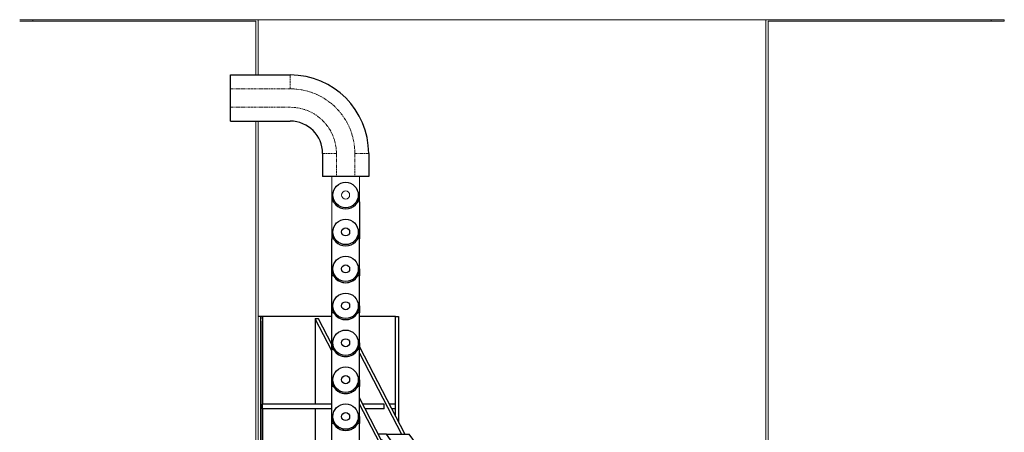
# Model space of a CAD drawing. Extents: x 106 to 6807, y 51 to 1319.
# Drawn here: x 321 to 749, y 1019 to 1198 of the extents above; entities that cross this region are included whole.
import ezdxf

# ---------------------------------------------------------------- set-up
doc = ezdxf.new("R2010")
doc.units = 0
doc.header["$MEASUREMENT"] = 0
doc.linetypes.add('HIDDEN', pattern=[0.375, 0.25, -0.125])
doc.linetypes.add('PHANTOM', pattern=[2.5, 1.25, -0.25, 0.25, -0.25, 0.25, -0.25])
for name, color, linetype in [('HIDDEN', 3, 'HIDDEN'), ('OBJECT', 1, 'CONTINUOUS'), ('YEL_18', 2, 'CONTINUOUS')]:
    doc.layers.add(name, color=color, linetype=linetype)

# ---------------------------------------------------------------- blocks, each defined once
blk = doc.blocks.new('Canister Extended TH6000ML')
at = {"layer": 'OBJECT', "lineweight": 15}
for p, q in [((-329.5, 1198.53), (-329.5, 1197.91)), ((-231.71, 1198.53), (-329.5, 1198.53)), ((-232.71, 1197.91), (-329.5, 1197.91)), ((-7.52, 1198.53), (-233.71, 1198.53)), ((-232.71, 1174.53), (-232.71, 1197.91)), ((-231.71, 1174.53), (-231.71, 1198.53)), ((-11.33, 1198.53), (-11.33, 977.2)), ((-10.33, 1198.53), (86.46, 1198.53)), ((-10.33, 1197.91), (-10.33, 1006.25)), ((-10.33, 1197.91), (86.46, 1197.91)), ((86.46, 1197.91), (86.46, 1198.53)), ((92.1, 1197.91), (92.1, 1198.53)), ((-232.71, 1006.25), (-232.71, 1154.53)), ((-231.71, 716.88), (-231.71, 1154.53))]:
    blk.add_line(p, q, dxfattribs=at)
for points in [[(-335.13, 1198.53), (-335.13, 1198.53), (-335.13, 1198.53), (-335.06, 1198.53), (-334.95, 1198.53), (-334.8, 1198.53), (-334.6, 1198.53), (-334.37, 1198.53), (-334.09, 1198.53), (-333.74, 1198.53), (-333.33, 1198.53), (-332.9, 1198.53), (-332.44, 1198.53), (-331.98, 1198.53), (-331.51, 1198.53), (-331.05, 1198.53), (-330.62, 1198.53), (-330.22, 1198.53), (-329.84, 1198.53), (-329.62, 1198.53), (-329.5, 1198.53)], [(-335.13, 1197.91), (-335.13, 1197.91), (-335.13, 1197.91), (-335.06, 1197.91), (-334.95, 1197.91), (-334.8, 1197.91), (-334.6, 1197.91), (-334.37, 1197.91), (-334.09, 1197.91), (-333.74, 1197.91), (-333.33, 1197.91), (-332.9, 1197.91), (-332.44, 1197.91), (-331.98, 1197.91), (-331.51, 1197.91), (-331.05, 1197.91), (-330.62, 1197.91), (-330.22, 1197.91), (-329.84, 1197.91), (-329.62, 1197.91), (-329.5, 1197.91)], [(92.09, 1198.53), (92.09, 1198.53), (92.09, 1198.53), (92.02, 1198.53), (91.91, 1198.53), (91.76, 1198.53), (91.56, 1198.53), (91.33, 1198.53), (91.05, 1198.53), (90.7, 1198.53), (90.29, 1198.53), (89.86, 1198.53), (89.4, 1198.53), (88.94, 1198.53), (88.47, 1198.53), (88.01, 1198.53), (87.58, 1198.53), (87.18, 1198.53), (86.8, 1198.53), (86.58, 1198.53), (86.46, 1198.53)], [(92.09, 1197.91), (92.09, 1197.91), (92.09, 1197.91), (92.02, 1197.91), (91.91, 1197.91), (91.76, 1197.91), (91.56, 1197.91), (91.33, 1197.91), (91.05, 1197.91), (90.7, 1197.91), (90.29, 1197.91), (89.86, 1197.91), (89.4, 1197.91), (88.94, 1197.91), (88.47, 1197.91), (88.01, 1197.91), (87.58, 1197.91), (87.18, 1197.91), (86.8, 1197.91), (86.58, 1197.91), (86.46, 1197.91)]]:
    blk.add_open_spline(points, degree=3, knots=[0, 0, 0, 0, 0.039229, 0.083191, 0.131594, 0.180059, 0.228593, 0.277201, 0.325882, 0.388078, 0.450376, 0.512759, 0.575203, 0.637682, 0.700167, 0.76263, 0.82209, 0.881483, 0.940791, 1, 1, 1, 1], dxfattribs=at)
blk = doc.blocks.new('Cylinder Extended TH6000')
at = {"layer": 'OBJECT'}
for p, q in [((-230.71, 1072.69), (-231.71, 1072.69)), ((-230.71, 1072.69), (-230.71, 1000.69)), ((-230.71, 1072.69), (-230.46, 1072.69)), ((-230.46, 1072.69), (-230.46, 1071.69)), ((-229.75, 1072.69), (-230.46, 1072.69)), ((-229.75, 1072.69), (-229.75, 1034.69)), ((-199.71, 1072.69), (-229.75, 1072.69)), ((-172.1, 1072.69), (-187.71, 1072.69)), ((-172.1, 1034.69), (-172.1, 1072.69)), ((-172.1, 1072.69), (-170.8, 1072.69)), ((-170.8, 1072.69), (-170.8, 1026.98)), ((-230.71, 1071.69), (-230.46, 1071.69)), ((-230.71, 1070.69), (-230.46, 1070.69)), ((-230.46, 1070.69), (-230.46, 1071.69)), ((-230.46, 1070.69), (-230.46, 1002.69)), ((-206.92, 1071.69), (-206.92, 1034.69)), ((-199.71, 1057.8), (-206.92, 1071.69)), ((-205.51, 1071.69), (-206.92, 1071.69)), ((-199.71, 1060.52), (-205.51, 1071.69)), ((-187.71, 1059.54), (-168.06, 1021.69)), ((-187.71, 1056.82), (-169.47, 1021.69)), ((-229.75, 1032.69), (-229.75, 1034.69)), ((-199.71, 1034.69), (-229.75, 1034.69)), ((-175.78, 1014.43), (-187.71, 1037.41)), ((-177.19, 1014.43), (-187.71, 1034.68)), ((-177.05, 1034.69), (-186.3, 1034.69)), ((-177.05, 1032.69), (-177.05, 1034.69)), ((-172.1, 1034.69), (-174.81, 1034.69)), ((-172.1, 1032.69), (-172.1, 1034.69)), ((-229.75, 1032.69), (-229.75, 1010.69)), ((-199.71, 1032.69), (-229.75, 1032.69)), ((-206.92, 1032.69), (-206.92, 1010.69)), ((-177.05, 1032.69), (-185.26, 1032.69)), ((-172.1, 1032.69), (-173.77, 1032.69)), ((-172.1, 1029.47), (-172.1, 1032.69)), ((-176, 1021.69), (-179.55, 1021.69)), ((-171.76, 1015.69), (-176, 1021.69)), ((-176, 1021.69), (-166.1, 1021.69)), ((-161.86, 1015.69), (-166.1, 1021.69)), ((-181.75, 1017.19), (-183.16, 1017.19)), ((-175.78, 1014.43), (-177.19, 1014.43)), ((-171.76, 985.69), (-171.76, 1015.69)), ((-171.76, 1015.69), (-161.86, 1015.69)), ((-161.86, 985.69), (-161.86, 1015.69)), ((-229.75, 1008.69), (-229.75, 1010.69)), ((-199.71, 1010.69), (-229.75, 1010.69)), ((-229.75, 1008.69), (-229.75, 1000.69)), ((-199.71, 1008.69), (-229.75, 1008.69)), ((-206.92, 1008.69), (-206.92, 1001.69)), ((-230.71, 1000.69), (-231.71, 1000.69)), ((-230.71, 1002.69), (-230.46, 1002.69)), ((-230.71, 1001.69), (-230.46, 1001.69)), ((-230.71, 1000.69), (-230.46, 1000.69)), ((-230.46, 1002.69), (-230.46, 1001.69)), ((-230.46, 1001.69), (-230.46, 1000.69)), ((-229.75, 1000.69), (-230.46, 1000.69)), ((-229.75, 1000.69), (-199.71, 1000.69)), ((-206.92, 1001.69), (-199.71, 1001.69)), ((-187.71, 1001.69), (-181.75, 1001.69)), ((-183.16, 1002.19), (-181.75, 1002.19)), ((-180.34, 1001.69), (-181.75, 1001.69)), ((-187.71, 985.69), (-171.76, 985.69)), ((-179.8, 985.19), (-179.8, 762.13)), ((-179.8, 985.19), (-170.8, 985.19)), ((-178.8, 985.69), (-178.8, 985.19)), ((-171.8, 985.19), (-171.8, 985.69)), ((-171.76, 985.69), (-161.86, 985.69)), ((-170.8, 762.13), (-170.8, 985.19)), ((-182.3, 761.88), (-182.05, 762.13)), ((-182.3, 761.13), (-182.3, 761.88)), ((-168.3, 761.88), (-182.3, 761.88)), ((-182.05, 762.13), (-168.55, 762.13)), ((-168.3, 761.88), (-168.55, 762.13)), ((-168.3, 761.13), (-168.3, 761.88))]:
    blk.add_line(p, q, dxfattribs=at)
at = {"layer": 'OBJECT', "flags": 128}
for points in [[(-176.45, 1009.69), (-176.45, 1010.01), (-176.47, 1010.34), (-176.49, 1010.66), (-176.52, 1010.98), (-176.57, 1011.29), (-176.62, 1011.61), (-176.69, 1011.92), (-176.76, 1012.22), (-176.84, 1012.52), (-176.93, 1012.82), (-177.03, 1013.11), (-177.14, 1013.4), (-177.25, 1013.67), (-177.38, 1013.94), (-177.51, 1014.2), (-177.65, 1014.46), (-177.8, 1014.7), (-177.96, 1014.94), (-178.12, 1015.16), (-178.29, 1015.38), (-178.47, 1015.58), (-178.65, 1015.78), (-178.84, 1015.96), (-179.03, 1016.13), (-179.23, 1016.29), (-179.43, 1016.44), (-179.64, 1016.57), (-179.85, 1016.7), (-180.07, 1016.8), (-180.29, 1016.9), (-180.51, 1016.98), (-180.73, 1017.05), (-180.95, 1017.11), (-181.18, 1017.15), (-181.41, 1017.18), (-181.64, 1017.19), (-181.75, 1017.19)], [(-173.18, 1009.69), (-173.18, 1010.06), (-173.2, 1010.43), (-173.22, 1010.81), (-173.25, 1011.17), (-173.3, 1011.54), (-173.35, 1011.9), (-173.41, 1012.27), (-173.49, 1012.62), (-173.57, 1012.98), (-173.66, 1013.32), (-173.76, 1013.67), (-173.87, 1014.01), (-173.99, 1014.34), (-174.11, 1014.67), (-174.25, 1014.98), (-174.39, 1015.3), (-174.54, 1015.6), (-174.7, 1015.9), (-174.87, 1016.18), (-175.04, 1016.46), (-175.22, 1016.73), (-175.41, 1016.99), (-175.61, 1017.24), (-175.81, 1017.48), (-176.02, 1017.7), (-176.23, 1017.92), (-176.45, 1018.13), (-176.67, 1018.32), (-176.9, 1018.5), (-177.14, 1018.67), (-177.37, 1018.83), (-177.62, 1018.97), (-177.86, 1019.11), (-178.11, 1019.23), (-178.31, 1019.31)], [(-173.18, 1009.69), (-173.18, 1010.05), (-173.2, 1010.4), (-173.22, 1010.75), (-173.25, 1011.1), (-173.3, 1011.45), (-173.35, 1011.79), (-173.41, 1012.13), (-173.49, 1012.47), (-173.57, 1012.81), (-173.66, 1013.14), (-173.76, 1013.46), (-173.87, 1013.78), (-173.99, 1014.09), (-174.11, 1014.39), (-174.25, 1014.69), (-174.39, 1014.98), (-174.54, 1015.26), (-174.7, 1015.54), (-174.87, 1015.8), (-175.04, 1016.06), (-175.22, 1016.3), (-175.41, 1016.54), (-175.6, 1016.76), (-175.8, 1016.97), (-176, 1017.18), (-176.21, 1017.37), (-176.43, 1017.54), (-176.65, 1017.71), (-176.88, 1017.87), (-177.1, 1018.01), (-177.34, 1018.14), (-177.57, 1018.25), (-177.81, 1018.35), (-177.82, 1018.36)], [(-180.34, 1009.69), (-180.34, 1009.93), (-180.35, 1010.16), (-180.38, 1010.39), (-180.41, 1010.62), (-180.46, 1010.85), (-180.51, 1011.07), (-180.57, 1011.29), (-180.64, 1011.5), (-180.72, 1011.71), (-180.81, 1011.91), (-180.91, 1012.1), (-181.01, 1012.28), (-181.12, 1012.46), (-181.24, 1012.62), (-181.36, 1012.78), (-181.49, 1012.92), (-181.63, 1013.05), (-181.77, 1013.18), (-181.92, 1013.28), (-182.07, 1013.38), (-182.23, 1013.47), (-182.39, 1013.54), (-182.55, 1013.6), (-182.71, 1013.64), (-182.87, 1013.67), (-183.04, 1013.69), (-183.21, 1013.69), (-183.37, 1013.68), (-183.54, 1013.66), (-183.7, 1013.62), (-183.86, 1013.57), (-184.02, 1013.5), (-184.18, 1013.43), (-184.33, 1013.33), (-184.48, 1013.23), (-184.63, 1013.12), (-184.77, 1012.99), (-184.9, 1012.85), (-185.03, 1012.7), (-185.15, 1012.54), (-185.26, 1012.37), (-185.37, 1012.19), (-185.47, 1012), (-185.56, 1011.81), (-185.65, 1011.61), (-185.72, 1011.4), (-185.79, 1011.18), (-185.85, 1010.96), (-185.89, 1010.74), (-185.93, 1010.51), (-185.96, 1010.28), (-185.98, 1010.04), (-185.99, 1009.81), (-185.99, 1009.57), (-185.98, 1009.34), (-185.96, 1009.11), (-185.93, 1008.88), (-185.89, 1008.65), (-185.85, 1008.42), (-185.79, 1008.2), (-185.72, 1007.99), (-185.65, 1007.78), (-185.56, 1007.57), (-185.47, 1007.38), (-185.37, 1007.19), (-185.26, 1007.01), (-185.15, 1006.84), (-185.03, 1006.68), (-184.9, 1006.53), (-184.77, 1006.39), (-184.63, 1006.27), (-184.48, 1006.15), (-184.33, 1006.05), (-184.18, 1005.96), (-184.02, 1005.88), (-183.86, 1005.82), (-183.7, 1005.76), (-183.54, 1005.73), (-183.37, 1005.7), (-183.21, 1005.69), (-183.04, 1005.7), (-182.87, 1005.71), (-182.71, 1005.74), (-182.55, 1005.79), (-182.39, 1005.85), (-182.23, 1005.92), (-182.07, 1006), (-181.92, 1006.1), (-181.77, 1006.21), (-181.63, 1006.33), (-181.49, 1006.46), (-181.36, 1006.61), (-181.24, 1006.76), (-181.12, 1006.93), (-181.01, 1007.1), (-180.91, 1007.28), (-180.81, 1007.48), (-180.72, 1007.68), (-180.64, 1007.88), (-180.57, 1008.09), (-180.51, 1008.31), (-180.46, 1008.53), (-180.41, 1008.76), (-180.38, 1008.99), (-180.35, 1009.22), (-180.34, 1009.46), (-180.34, 1009.69)], [(-181.75, 1013.16), (-181.8, 1013.12), (-181.94, 1012.99), (-182.07, 1012.85), (-182.2, 1012.7), (-182.32, 1012.54), (-182.44, 1012.37), (-182.54, 1012.19), (-182.64, 1012), (-182.73, 1011.81), (-182.82, 1011.61), (-182.89, 1011.4), (-182.96, 1011.18), (-183.02, 1010.96), (-183.07, 1010.74), (-183.1, 1010.51), (-183.13, 1010.28), (-183.15, 1010.04), (-183.16, 1009.81), (-183.16, 1009.57), (-183.15, 1009.34), (-183.13, 1009.11), (-183.1, 1008.88), (-183.07, 1008.65), (-183.02, 1008.42), (-182.96, 1008.2), (-182.89, 1007.99), (-182.82, 1007.78), (-182.73, 1007.57), (-182.64, 1007.38), (-182.54, 1007.19), (-182.44, 1007.01), (-182.32, 1006.84), (-182.2, 1006.68), (-182.07, 1006.53), (-181.94, 1006.39), (-181.8, 1006.27), (-181.75, 1006.23)], [(-181.53, 1012.96), (-181.63, 1012.85), (-181.76, 1012.7), (-181.88, 1012.54), (-181.99, 1012.37), (-182.1, 1012.19), (-182.2, 1012), (-182.29, 1011.81), (-182.38, 1011.61), (-182.45, 1011.4), (-182.52, 1011.18), (-182.58, 1010.96), (-182.62, 1010.74), (-182.66, 1010.51), (-182.69, 1010.28), (-182.71, 1010.04), (-182.72, 1009.81), (-182.72, 1009.57), (-182.71, 1009.34), (-182.69, 1009.11), (-182.66, 1008.88), (-182.62, 1008.65), (-182.58, 1008.42), (-182.52, 1008.2), (-182.45, 1007.99), (-182.38, 1007.78), (-182.29, 1007.57), (-182.2, 1007.38), (-182.1, 1007.19), (-181.99, 1007.01), (-181.88, 1006.84), (-181.76, 1006.68), (-181.63, 1006.53), (-181.53, 1006.43)], [(-181.75, 1001.69), (-181.51, 1001.7), (-181.28, 1001.72), (-181.05, 1001.75), (-180.81, 1001.8), (-180.58, 1001.86), (-180.35, 1001.94), (-180.13, 1002.03), (-179.9, 1002.13), (-179.68, 1002.25), (-179.46, 1002.37), (-179.25, 1002.51), (-179.04, 1002.67), (-178.84, 1002.83), (-178.64, 1003.01), (-178.45, 1003.2), (-178.26, 1003.4), (-178.08, 1003.61), (-177.9, 1003.83), (-177.73, 1004.06), (-177.57, 1004.3), (-177.41, 1004.55), (-177.27, 1004.81), (-177.13, 1005.08), (-177, 1005.36), (-176.87, 1005.64), (-176.76, 1005.93), (-176.65, 1006.23), (-176.55, 1006.53), (-176.46, 1006.84), (-176.39, 1007.15), (-176.32, 1007.47), (-176.25, 1007.79), (-176.2, 1008.12), (-176.16, 1008.44), (-176.13, 1008.77), (-176.11, 1009.1), (-176.1, 1009.44), (-176.09, 1009.77), (-176.1, 1010.1), (-176.12, 1010.43), (-176.14, 1010.76), (-176.18, 1011.09), (-176.23, 1011.42), (-176.28, 1011.74), (-176.35, 1012.06), (-176.42, 1012.38), (-176.5, 1012.69), (-176.6, 1012.99), (-176.7, 1013.29), (-176.81, 1013.59), (-176.93, 1013.87), (-177.05, 1014.15), (-177.19, 1014.43)], [(-180.34, 1001.69), (-180.1, 1001.7), (-179.87, 1001.72), (-179.63, 1001.75), (-179.4, 1001.8), (-179.17, 1001.86), (-178.94, 1001.94), (-178.71, 1002.03), (-178.49, 1002.13), (-178.27, 1002.25), (-178.05, 1002.37), (-177.84, 1002.51), (-177.63, 1002.67), (-177.42, 1002.83), (-177.22, 1003.01), (-177.03, 1003.2), (-176.84, 1003.4), (-176.66, 1003.61), (-176.49, 1003.83), (-176.32, 1004.06), (-176.15, 1004.3), (-176, 1004.55), (-175.85, 1004.81), (-175.71, 1005.08), (-175.58, 1005.36), (-175.46, 1005.64), (-175.34, 1005.93), (-175.24, 1006.23), (-175.14, 1006.53), (-175.05, 1006.84), (-174.97, 1007.15), (-174.9, 1007.47), (-174.84, 1007.79), (-174.79, 1008.12), (-174.75, 1008.44), (-174.72, 1008.77), (-174.69, 1009.1), (-174.68, 1009.44), (-174.68, 1009.77), (-174.69, 1010.1), (-174.7, 1010.43), (-174.73, 1010.76), (-174.77, 1011.09), (-174.81, 1011.42), (-174.87, 1011.74), (-174.93, 1012.06), (-175.01, 1012.38), (-175.09, 1012.69), (-175.18, 1012.99), (-175.28, 1013.29), (-175.39, 1013.59), (-175.51, 1013.87), (-175.64, 1014.15), (-175.78, 1014.43)], [(-186.8, 1004.24), (-186.79, 1004.22), (-186.62, 1004), (-186.44, 1003.8), (-186.26, 1003.61), (-186.07, 1003.42), (-185.88, 1003.25), (-185.68, 1003.09), (-185.48, 1002.94), (-185.27, 1002.81), (-185.06, 1002.69), (-184.85, 1002.58), (-184.63, 1002.48), (-184.41, 1002.4), (-184.18, 1002.33), (-183.96, 1002.28), (-183.73, 1002.24), (-183.51, 1002.21), (-183.28, 1002.19), (-183.05, 1002.19), (-182.82, 1002.21), (-182.59, 1002.24), (-182.37, 1002.28), (-182.14, 1002.33), (-181.92, 1002.4), (-181.7, 1002.48), (-181.48, 1002.58), (-181.27, 1002.69), (-181.06, 1002.81), (-180.85, 1002.94), (-180.64, 1003.09), (-180.45, 1003.25), (-180.25, 1003.42), (-180.07, 1003.61), (-179.88, 1003.8), (-179.71, 1004), (-179.54, 1004.22), (-179.37, 1004.45), (-179.22, 1004.68), (-179.07, 1004.93), (-178.93, 1005.18), (-178.79, 1005.44), (-178.67, 1005.71), (-178.55, 1005.99), (-178.44, 1006.27), (-178.34, 1006.56), (-178.25, 1006.86), (-178.17, 1007.16), (-178.1, 1007.47), (-178.04, 1007.78), (-177.98, 1008.09), (-177.94, 1008.41), (-177.9, 1008.73), (-177.88, 1009.05), (-177.87, 1009.37), (-177.86, 1009.69)], [(-184.49, 1001.69), (-184.37, 1001.57), (-184.15, 1001.36), (-183.93, 1001.16), (-183.71, 1000.97), (-183.47, 1000.79), (-183.24, 1000.63), (-183, 1000.48), (-182.75, 1000.34), (-182.51, 1000.22), (-182.26, 1000.1), (-182, 1000.01), (-181.75, 999.92), (-181.49, 999.85), (-181.23, 999.79), (-180.97, 999.74), (-180.71, 999.71), (-180.44, 999.7), (-180.18, 999.69), (-179.92, 999.7), (-179.66, 999.73), (-179.39, 999.76), (-179.13, 999.82), (-178.88, 999.88), (-178.62, 999.96), (-178.36, 1000.05), (-178.11, 1000.16), (-177.86, 1000.28), (-177.62, 1000.41), (-177.37, 1000.55), (-177.14, 1000.71), (-176.9, 1000.88), (-176.67, 1001.06), (-176.45, 1001.26), (-176.23, 1001.46), (-176.02, 1001.68), (-175.81, 1001.91), (-175.61, 1002.15), (-175.41, 1002.39), (-175.22, 1002.65), (-175.04, 1002.92), (-174.87, 1003.2), (-174.7, 1003.49), (-174.54, 1003.78), (-174.39, 1004.09), (-174.25, 1004.4), (-174.11, 1004.72), (-173.99, 1005.04), (-173.87, 1005.38), (-173.76, 1005.72), (-173.66, 1006.06), (-173.57, 1006.41), (-173.49, 1006.76), (-173.41, 1007.12), (-173.35, 1007.48), (-173.3, 1007.84), (-173.25, 1008.21), (-173.22, 1008.58), (-173.2, 1008.95), (-173.18, 1009.32), (-173.18, 1009.69)], [(-182.46, 1001.69), (-182.43, 1001.67), (-182.2, 1001.52), (-181.97, 1001.38), (-181.74, 1001.25), (-181.51, 1001.13), (-181.27, 1001.03), (-181.03, 1000.94), (-180.78, 1000.87), (-180.54, 1000.8), (-180.29, 1000.75), (-180.04, 1000.72), (-179.79, 1000.7), (-179.54, 1000.69), (-179.29, 1000.7), (-179.04, 1000.72), (-178.79, 1000.75), (-178.54, 1000.8), (-178.3, 1000.87), (-178.05, 1000.94), (-177.81, 1001.03), (-177.57, 1001.13), (-177.34, 1001.25), (-177.1, 1001.38), (-176.88, 1001.52), (-176.65, 1001.67), (-176.43, 1001.84), (-176.21, 1002.02), (-176, 1002.21), (-175.8, 1002.41), (-175.6, 1002.62), (-175.41, 1002.85), (-175.22, 1003.08), (-175.04, 1003.33), (-174.87, 1003.58), (-174.7, 1003.85), (-174.54, 1004.12), (-174.39, 1004.4), (-174.25, 1004.69), (-174.11, 1004.99), (-173.99, 1005.29), (-173.87, 1005.61), (-173.76, 1005.92), (-173.66, 1006.25), (-173.57, 1006.58), (-173.49, 1006.91), (-173.41, 1007.25), (-173.35, 1007.59), (-173.3, 1007.94), (-173.25, 1008.28), (-173.22, 1008.63), (-173.2, 1008.99), (-173.18, 1009.34), (-173.18, 1009.69)], [(-181.75, 1002.19), (-181.64, 1002.19), (-181.41, 1002.21), (-181.18, 1002.24), (-180.95, 1002.28), (-180.73, 1002.33), (-180.51, 1002.4), (-180.29, 1002.48), (-180.07, 1002.58), (-179.85, 1002.69), (-179.64, 1002.81), (-179.43, 1002.94), (-179.23, 1003.09), (-179.03, 1003.25), (-178.84, 1003.42), (-178.65, 1003.61), (-178.47, 1003.8), (-178.29, 1004), (-178.12, 1004.22), (-177.96, 1004.45), (-177.8, 1004.68), (-177.65, 1004.93), (-177.51, 1005.18), (-177.38, 1005.44), (-177.25, 1005.71), (-177.14, 1005.99), (-177.03, 1006.27), (-176.93, 1006.56), (-176.84, 1006.86), (-176.76, 1007.16), (-176.69, 1007.47), (-176.62, 1007.78), (-176.57, 1008.09), (-176.52, 1008.41), (-176.49, 1008.73), (-176.47, 1009.05), (-176.45, 1009.37), (-176.45, 1009.69)]]:
    blk.add_lwpolyline(points, dxfattribs=at)
at = {"layer": 'OBJECT'}
for centre, start, end in [((-183.92, 1009.74), 359.7099, 21.2667), ((-183.92, 1009.64), 338.7338, 0.2898)]:
    blk.add_arc(centre, 9.33, start, end, dxfattribs=at)
blk.add_ellipse((-183.16, 1009.69), major_axis=(0, 7.5), ratio=0.707105, start_param=2.111533, end_param=7.313226, dxfattribs=at)

msp = doc.modelspace()

# ---------------------------------------------------------------- linework, layer by layer
at = {"layer": 'HIDDEN'}
msp.add_line((412.7019, 1174.0856), (423.7019, 1174.0856), dxfattribs=at)
at = {"layer": 'HIDDEN', "linetype": 'PHANTOM', "lineweight": 0}
for p, q in [((438.7017, 1174.0856), (438.7017, 1168.0856)), ((412.7019, 1168.0856), (438.7017, 1168.0856)), ((412.7019, 1160.0857), (438.7017, 1160.0857)), ((458.7015, 1140.0859), (452.7016, 1140.0859)), ((458.7015, 1140.0859), (458.7015, 1130.0859)), ((472.7014, 1140.0859), (466.7015, 1140.0859)), ((466.7015, 1140.0859), (466.7015, 1130.0859))]:
    msp.add_line(p, q, dxfattribs=at)
for radius in [27.9998, 19.9998]:
    msp.add_arc((438.7017, 1140.0859), radius, 0, 90, dxfattribs=at)
at = {"layer": 'OBJECT'}
for p, q in [((412.7019, 1168.0856), (412.7019, 1174.0856)), ((412.7019, 1174.0856), (438.7017, 1174.0856)), ((412.7019, 1160.0857), (412.7019, 1168.0856)), ((412.7019, 1154.0857), (412.7019, 1160.0857)), ((412.7019, 1154.0857), (438.7017, 1154.0857)), ((452.7016, 1140.0859), (452.7016, 1130.0859)), ((472.7014, 1140.0859), (472.7014, 1130.0859)), ((458.7015, 1130.0859), (452.7016, 1130.0859)), ((466.7015, 1130.0859), (458.7015, 1130.0859)), ((472.7014, 1130.0859), (466.7015, 1130.0859)), ((468.7016, 1119.0859), (468.7016, 1118.8759)), ((468.7016, 1119.0859), (468.7016, 1103.0859)), ((456.7016, 1090.086), (456.7016, 1103.086)), ((468.7016, 1103.0859), (467.8977, 1103.0859)), ((468.7015, 1090.086), (468.7015, 1103.086)), ((456.7016, 1087.0861), (456.7016, 1090.086)), ((468.7015, 1090.086), (468.7015, 1087.0861)), ((456.7016, 1074.0861), (456.7016, 1087.0861)), ((457.5054, 1087.0861), (456.7016, 1087.0861)), ((468.7015, 1087.0861), (467.8976, 1087.0861)), ((468.7015, 1074.0861), (468.7015, 1087.0861)), ((456.7016, 1071.0861), (456.7016, 1074.0861)), ((468.7015, 1074.0861), (468.7015, 1071.0861)), ((457.5054, 1071.0861), (456.7016, 1071.0861)), ((456.7016, 1058.0862), (456.7016, 1071.0861)), ((468.7015, 1071.0861), (467.8976, 1071.0861)), ((468.7015, 1058.0862), (468.7015, 1071.0861)), ((456.7016, 1055.0863), (456.7016, 1058.0862)), ((468.7015, 1058.0862), (468.7015, 1055.0863)), ((457.5054, 1055.0863), (456.7016, 1055.0863)), ((456.7016, 1042.0864), (456.7016, 1055.0863)), ((468.7015, 1055.0863), (467.8976, 1055.0863)), ((468.7015, 1042.0864), (468.7015, 1055.0863)), ((456.7016, 1039.0864), (456.7016, 1042.0864)), ((456.7016, 1026.0865), (456.7016, 1039.0864)), ((457.5054, 1039.0864), (456.7016, 1039.0864)), ((468.7015, 1039.0864), (467.8976, 1039.0864)), ((468.7015, 1042.0864), (468.7015, 1039.0864)), ((468.7015, 1026.0865), (468.7015, 1039.0864)), ((456.7016, 1023.0865), (456.7016, 1026.0865)), ((468.7015, 1026.0865), (468.7015, 1023.0865)), ((457.5054, 1023.0865), (456.7016, 1023.0865)), ((456.7016, 1010.0866), (456.7016, 1023.0865)), ((468.7015, 1023.0865), (467.8976, 1023.0865)), ((468.7015, 1010.0866), (468.7015, 1023.0865))]:
    msp.add_line(p, q, dxfattribs=at)
at = {"layer": 'OBJECT', "lineweight": 15}
for p, q in [((456.7016, 1122.0859), (456.7016, 1130.0859)), ((468.7016, 1122.0859), (468.7016, 1130.0859)), ((456.7016, 1119.0859), (456.7016, 1122.0859)), ((468.7016, 1122.0859), (468.7016, 1119.0859)), ((457.5054, 1119.0859), (456.7016, 1119.0859)), ((456.7016, 1106.0859), (456.7016, 1119.0859)), ((468.7016, 1119.0859), (467.8977, 1119.0859)), ((468.7016, 1118.876), (468.7016, 1119.0859)), ((456.7016, 1103.086), (456.7016, 1106.0859)), ((457.5054, 1103.086), (456.7016, 1103.086))]:
    msp.add_line(p, q, dxfattribs=at)
at = {"layer": 'OBJECT'}
for centre, radius in [((462.7016, 1122.0859), 5.5), ((462.7016, 1106.0859), 5.5), ((462.7016, 1106.0859), 1.75), ((462.7015, 1090.086), 5.5), ((462.7015, 1090.086), 1.75), ((462.7015, 1074.0862), 5.5), ((462.7015, 1074.0862), 1.75), ((462.7015, 1058.0863), 5.5), ((462.7015, 1058.0863), 1.75), ((462.7015, 1042.0864), 5.5), ((462.7015, 1042.0864), 1.75), ((462.7015, 1026.0865), 5.5), ((462.7015, 1026.0865), 1.75)]:
    msp.add_circle(centre, radius, dxfattribs=at)
at = {"layer": 'OBJECT', "lineweight": 15}
msp.add_circle((462.7016, 1122.0859), 1.75, dxfattribs=at)
at = {"layer": 'OBJECT'}
for centre, radius, start, end in [((438.7017, 1140.0859), 33.9997, 0, 90), ((438.7017, 1140.0859), 13.9999, 0, 90), ((462.7016, 1122.0859), 6, 180.040539, 359.959461), ((462.7016, 1106.0859), 6, 180.040539, 359.959461), ((462.7015, 1090.086), 6, 180, 0), ((462.7015, 1090.086), 6, 210, 330), ((462.7015, 1074.0862), 6, 180, 0), ((462.7015, 1074.0862), 6, 210, 330), ((462.7015, 1058.0863), 6, 180, 0), ((462.7015, 1058.0863), 6, 210, 330), ((462.7015, 1042.0864), 6, 180, 0), ((462.7015, 1042.0864), 6, 210, 330), ((462.7015, 1026.0865), 6, 180, 0), ((462.7015, 1026.0865), 6, 210, 330)]:
    msp.add_arc(centre, radius, start, end, dxfattribs=at)

# ---------------------------------------------------------------- block references
at = {"layer": 'YEL_18'}
for name, p in [('Canister Extended TH6000ML', (656.4096, -0.5058)), ('Cylinder Extended TH6000', (656.4096, -3.1856))]:
    msp.add_blockref(name, p, dxfattribs=at)

doc.saveas('drawing.dxf')
